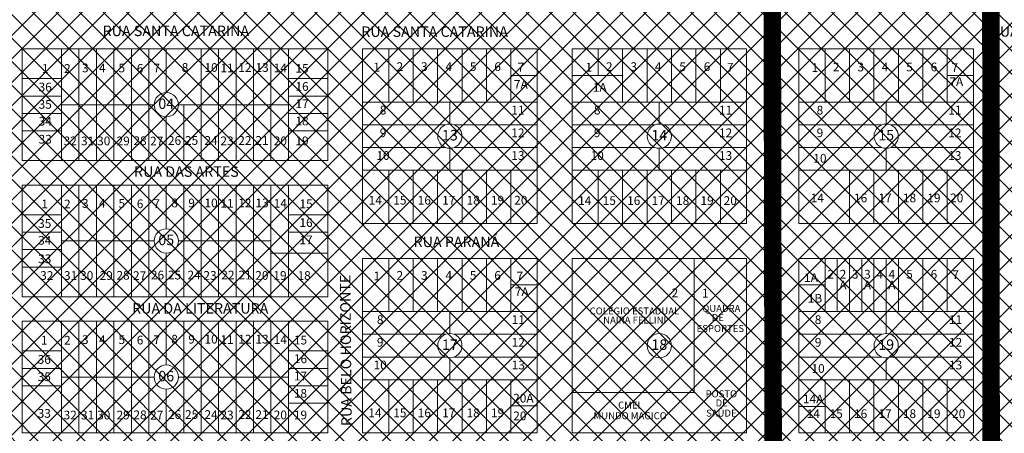
# Model space of a CAD drawing. Units: millimetres. Extents: x 1333 to 7506, y 1333 to 6013.
# Drawn here: x 1623 to 2187, y 3195 to 3432 of the extents above; entities that cross this region are included whole.
import ezdxf
from ezdxf.enums import TextEntityAlignment as Align

# ---------------------------------------------------------------- set-up
doc = ezdxf.new("R2010")
doc.units = ezdxf.units.MM
doc.linetypes.add('CONTÍNUO', pattern=[0])
for name, color, linetype in [('00 - DEMARCAÇÃO DE QUADRAS', 3, 'Continuous'), ('00 - DIVISÃO DE LOTES', 251, 'Continuous'), ('00 - INSTITUCIONAIS', 30, 'Continuous'), ('00 - NÚMERO LOTES', 7, 'CONTÍNUO'), ('00 - TEXTO RUAS', 7, 'Continuous')]:
    doc.layers.add(name, color=color, linetype=linetype)
doc.layers.add('00 - TEXTO QUADRAS', color=4, linetype='CONTÍNUO', lineweight=18)
doc.layers.add('00 - ZONAS', color=7, linetype='Continuous', lineweight=5)
doc.styles.get("Standard").update_dxf_attribs({"font": 'arial.ttf'})

msp = doc.modelspace()

# ---------------------------------------------------------------- hatches: boundary and pattern name
at = {"layer": '00 - ZONAS'}
h = msp.add_hatch(dxfattribs=at)
h.set_pattern_fill('ANSI37', color=41, scale=3)
h.set_pattern_definition([(45, (-21370.042, -113.379), (-6.735192, 6.735192), []), (135, (-21370.042, -113.379), (-6.735192, -6.735192), [])])
h.paths.add_polyline_path([(1624.02, 3649.56), (1574.35, 3637.24), (1574.68, 3590.63), (1615.33, 3590.63)])
h.paths.add_polyline_path([(1615.33, 3590.63), (1574.68, 3590.63), (1575.77, 3440.63), (1615.33, 3440.63)])
h.paths.add_polyline_path([(1615.33, 3440.63), (1575.77, 3440.63), (1576.86, 3290.63), (1615.33, 3290.63)])
h.paths.add_polyline_path([(1615.33, 3290.63), (1576.86, 3290.63), (1577.95, 3140.63), (1615.33, 3140.63)])
h.paths.add_polyline_path([(1615.33, 3140.63), (1577.95, 3140.63), (1579.04, 2990.63), (1615.33, 2990.63)])
h.paths.add_polyline_path([(1615.33, 2990.63), (1579.04, 2990.63), (1580.13, 2840.63), (1615.33, 2840.63)])
h.paths.add_polyline_path([(1615.33, 2840.63), (1580.13, 2840.63), (1581.22, 2690.63), (1615.33, 2690.63)])
h.paths.add_polyline_path([(1615.33, 2690.63), (1581.22, 2690.63), (1581.71, 2623.22), (1615.33, 2632.01)])
h.paths.add_polyline_path([(1765.33, 2690.63), (1615.33, 2690.63), (1615.33, 2632.01), (1765.33, 2671.24)])
h.paths.add_polyline_path([(1765.33, 2840.63), (1615.33, 2840.63), (1615.33, 2690.63), (1765.33, 2690.63)])
h.paths.add_polyline_path([(1765.33, 2990.63), (1615.33, 2990.63), (1615.33, 2840.63), (1765.33, 2840.63)])
h.paths.add_polyline_path([(1765.33, 3140.63), (1615.33, 3140.63), (1615.33, 2990.63), (1765.33, 2990.63)])
h.paths.add_polyline_path([(1765.33, 3290.63), (1615.33, 3290.63), (1615.33, 3140.63), (1765.33, 3140.63)])
h.paths.add_polyline_path([(1765.33, 3440.63), (1615.33, 3440.63), (1615.33, 3290.63), (1765.33, 3290.63)])
h.paths.add_polyline_path([(1765.33, 3590.63), (1615.33, 3590.63), (1615.33, 3440.63), (1765.33, 3440.63)])
h.paths.add_polyline_path([(1765.33, 3683.34), (1736.52, 3677.45), (1624.02, 3649.56), (1615.33, 3590.63), (1765.33, 3590.63)])
h.paths.add_polyline_path([(1919.02, 3735.07), (1819.02, 3710.64), (1799.02, 3692.94), (1789.8, 3690.66), (1765.33, 3683.34), (1765.33, 3590.63), (1915.33, 3590.63)])
h.paths.add_polyline_path([(2065.33, 3740.63), (1939.02, 3739.95), (1919.02, 3735.07), (1915.33, 3590.63), (2065.33, 3590.63)])
h.paths.add_polyline_path([(1915.33, 3590.63), (1765.33, 3590.63), (1765.33, 3440.63), (1915.33, 3440.63)])
h.paths.add_polyline_path([(2065.33, 3590.63), (1915.33, 3590.63), (1915.33, 3440.63), (2065.33, 3440.63)])
h.paths.add_polyline_path([(2065.33, 3440.63), (1915.33, 3440.63), (1915.33, 3290.63), (2065.33, 3290.63)])
h.paths.add_polyline_path([(1915.33, 3440.63), (1765.33, 3440.63), (1765.33, 3290.63), (1915.33, 3290.63)])
h.paths.add_polyline_path([(1915.33, 3290.63), (1765.33, 3290.63), (1765.33, 3140.63), (1915.33, 3140.63)])
h.paths.add_polyline_path([(1915.33, 3140.63), (1765.33, 3140.63), (1765.33, 2990.63), (1915.33, 2990.63)])
h.paths.add_polyline_path([(1915.33, 2990.63), (1765.33, 2990.63), (1765.33, 2840.63), (1915.33, 2840.63)])
h.paths.add_polyline_path([(1915.33, 2840.63), (1765.33, 2840.63), (1765.33, 2690.63), (1915.33, 2690.63)])
h.paths.add_polyline_path([(1915.33, 2690.63), (1765.33, 2690.63), (1765.33, 2671.24), (1819.48, 2685.4), (1819.34, 2540.63), (1915.33, 2540.63)])
h.paths.add_polyline_path([(1915.33, 2540.63), (1819.34, 2540.63), (1819.21, 2415.55), (1915.33, 2439.1)])
h.paths.add_polyline_path([(2065.33, 2540.63), (1915.33, 2540.63), (1915.33, 2439.1), (2065.33, 2475.87)])
h.paths.add_polyline_path([(2215.33, 2540.63), (2065.33, 2540.63), (2065.33, 2475.87), (2215.33, 2512.63)])
h.paths.add_polyline_path([(2329.57, 2540.63), (2215.33, 2540.63), (2215.33, 2512.63)])
h.paths.add_polyline_path([(2737.91, 2690.63), (2665.33, 2690.63), (2665.33, 2622.91), (2737.91, 2640.7)])
h.paths.add_polyline_path([(2665.33, 2690.63), (2515.33, 2690.63), (2515.33, 2586.15), (2665.33, 2622.91)])
h.paths.add_polyline_path([(2515.33, 2690.63), (2365.33, 2690.63), (2365.33, 2549.39), (2515.33, 2586.15)])
h.paths.add_polyline_path([(2365.33, 2690.63), (2215.33, 2690.63), (2215.33, 2540.63), (2329.57, 2540.63), (2365.33, 2549.39)])
h.paths.add_polyline_path([(2215.33, 2690.63), (2065.33, 2690.63), (2065.33, 2540.63), (2215.33, 2540.63)])
h.paths.add_polyline_path([(2065.33, 2690.63), (1915.33, 2690.63), (1915.33, 2540.63), (2065.33, 2540.63)])
h.paths.add_polyline_path([(2065.33, 2840.63), (1915.33, 2840.63), (1915.33, 2690.63), (2065.33, 2690.63)])
h.paths.add_polyline_path([(2215.33, 2840.63), (2065.33, 2840.63), (2065.33, 2690.63), (2215.33, 2690.63)])
h.paths.add_polyline_path([(2365.33, 2840.63), (2215.33, 2840.63), (2215.33, 2690.63), (2365.33, 2690.63)])
h.paths.add_polyline_path([(2515.33, 2840.63), (2365.33, 2840.63), (2365.33, 2690.63), (2515.33, 2690.63)])
h.paths.add_polyline_path([(2665.33, 2840.63), (2515.33, 2840.63), (2515.33, 2690.63), (2665.33, 2690.63)])
h.paths.add_polyline_path([(2815.33, 2840.63), (2665.33, 2840.63), (2665.33, 2690.63), (2737.91, 2690.63), (2737.91, 2713.19), (2815.33, 2729.39)])
h.paths.add_polyline_path([(2965.33, 2840.63), (2815.33, 2840.63), (2815.33, 2729.39), (2965.33, 2760.77)])
h.paths.add_polyline_path([(3115.33, 2831.13), (3108.82, 2837.35), (3070.58, 2837.35), (3067.53, 2840.63), (2965.33, 2840.63), (2965.33, 2760.77), (3115.33, 2792.16)])
h.paths.add_polyline_path([(3115.33, 2831.13), (3115.33, 2792.16), (3148.76, 2799.16)])
h.paths.add_polyline_path([(3265.33, 2840.63), (3192.21, 2840.63), (3205.7, 2827.72), (3226.07, 2815.33), (3265.33, 2823.55)])
h.paths.add_polyline_path([(3346.96, 2840.63), (3265.33, 2840.63), (3265.33, 2823.55)])
h.paths.add_polyline_path([(3565.33, 2840.63), (3433.42, 2840.63), (3433.42, 2698.27), (3565.33, 2698.27)])
h.paths.add_polyline_path([(3632.72, 2840.63), (3565.33, 2840.63), (3565.33, 2698.27), (3632.72, 2698.27)])
h.paths.add_polyline_path([(3632.72, 2990.63), (3565.33, 2990.63), (3565.33, 2840.63), (3632.72, 2840.63)])
h.paths.add_polyline_path([(3565.33, 2990.63), (3415.33, 2990.63), (3415.33, 2854.93), (3433.42, 2858.72), (3433.42, 2840.63), (3565.33, 2840.63)])
h.paths.add_polyline_path([(3415.33, 2990.63), (3265.33, 2990.63), (3265.33, 2840.63), (3346.96, 2840.63), (3415.33, 2854.93)])
h.paths.add_polyline_path([(3265.33, 2990.63), (3115.33, 2990.63), (3113.7, 2950.97), (3130.95, 2943.23), (3149.14, 2922.3), (3144.96, 2878.41), (3166.47, 2865.24), (3192.21, 2840.63), (3265.33, 2840.63)])
h.paths.add_polyline_path([(3115.33, 2990.63), (2965.33, 2990.63), (2965.33, 2840.63), (3067.53, 2840.63), (3037.31, 2873.11), (3042.38, 2913.68), (3058.9, 2938.9), (3079.26, 2943.16), (3113.7, 2950.97)])
h.paths.add_polyline_path([(2965.33, 2990.63), (2815.33, 2990.63), (2815.33, 2840.63), (2965.33, 2840.63)])
h.paths.add_polyline_path([(2815.33, 2990.63), (2665.33, 2990.63), (2665.33, 2840.63), (2815.33, 2840.63)])
h.paths.add_polyline_path([(2665.33, 2990.63), (2515.33, 2990.63), (2515.33, 2840.63), (2665.33, 2840.63)])
h.paths.add_polyline_path([(2515.33, 2990.63), (2365.33, 2990.63), (2365.33, 2840.63), (2515.33, 2840.63)])
h.paths.add_polyline_path([(2365.33, 2990.63), (2215.33, 2990.63), (2215.33, 2840.63), (2365.33, 2840.63)])
h.paths.add_polyline_path([(2215.33, 2990.63), (2065.33, 2990.63), (2065.33, 2840.63), (2215.33, 2840.63)])
h.paths.add_polyline_path([(2065.33, 2990.63), (1915.33, 2990.63), (1915.33, 2840.63), (2065.33, 2840.63)])
h.paths.add_polyline_path([(2065.33, 3140.63), (1915.33, 3140.63), (1915.33, 2990.63), (2065.33, 2990.63)])
h.paths.add_polyline_path([(2215.33, 3140.63), (2065.33, 3140.63), (2065.33, 2990.63), (2215.33, 2990.63)])
h.paths.add_polyline_path([(2365.33, 3140.63), (2215.33, 3140.63), (2215.33, 2990.63), (2365.33, 2990.63)])
h.paths.add_polyline_path([(2515.33, 3140.63), (2365.33, 3140.63), (2365.33, 2990.63), (2515.33, 2990.63)])
h.paths.add_polyline_path([(2665.33, 3140.63), (2515.33, 3140.63), (2515.33, 2990.63), (2665.33, 2990.63)])
h.paths.add_polyline_path([(2815.33, 3140.63), (2665.33, 3140.63), (2665.33, 2990.63), (2815.33, 2990.63)])
h.paths.add_polyline_path([(2965.33, 3140.63), (2815.33, 3140.63), (2815.33, 2990.63), (2965.33, 2990.63)])
h.paths.add_polyline_path([(3115.33, 3140.63), (2965.33, 3140.63), (2965.33, 2990.63), (3115.33, 2990.63)])
h.paths.add_polyline_path([(3265.33, 3140.63), (3115.33, 3140.63), (3115.33, 2990.63), (3265.33, 2990.63)])
h.paths.add_polyline_path([(3415.33, 3140.63), (3265.33, 3140.63), (3265.33, 2990.63), (3415.33, 2990.63)])
h.paths.add_polyline_path([(3632.72, 3140.63), (3565.33, 3140.63), (3565.33, 2990.63), (3632.72, 2990.63)])
h.paths.add_polyline_path([(3565.33, 3140.63), (3415.33, 3140.63), (3415.33, 2990.63), (3565.33, 2990.63)])
h.paths.add_polyline_path([(3632.72, 3290.63), (3565.33, 3290.63), (3565.33, 3140.63), (3632.72, 3140.63)])
h.paths.add_polyline_path([(3632.72, 3375.27), (3632.72, 3440.63), (3565.33, 3440.63), (3565.33, 3290.63), (3632.72, 3290.63)])
h.paths.add_polyline_path([(3632.72, 3590.63), (3565.33, 3590.63), (3565.33, 3440.63), (3632.72, 3440.63)])
h.paths.add_polyline_path([(3632.72, 3740.63), (3565.33, 3740.63), (3565.33, 3590.63), (3632.72, 3590.63)])
h.paths.add_polyline_path([(3632.72, 3865.27), (3632.72, 3890.63), (3565.33, 3890.63), (3565.33, 3740.63), (3632.72, 3740.63)])
h.paths.add_polyline_path([(3632.72, 4040.63), (3565.33, 4040.63), (3565.33, 3890.63), (3632.72, 3890.63)])
h.paths.add_polyline_path([(3632.72, 4153.27), (3612.72, 4150.77), (3565.33, 4140.64), (3565.33, 4040.63), (3632.72, 4040.63)])
h.paths.add_polyline_path([(3565.33, 4140.64), (3534.68, 4134.09), (3437.01, 4113.23), (3418.42, 4109.25), (3415.33, 4108.47), (3415.33, 4040.63), (3565.33, 4040.63)])
h.paths.add_polyline_path([(3415.33, 4108.47), (3265.33, 4070.62), (3265.33, 4040.63), (3415.33, 4040.63)])
h.paths.add_polyline_path([(3265.33, 4070.62), (3207.18, 4055.95), (3205.91, 4048.91), (3173.1, 4040.63), (3265.33, 4040.63)])
h.paths.add_polyline_path([(3265.33, 4040.63), (3173.1, 4040.63), (3115.33, 4026.05), (3115.33, 3890.63), (3265.33, 3890.63)])
h.paths.add_polyline_path([(3115.33, 4026.05), (3025.43, 4003.36), (2965.33, 3989.56), (2965.33, 3890.63), (3115.33, 3890.63)])
h.paths.add_polyline_path([(2965.33, 3989.56), (2815.33, 3955.12), (2815.33, 3890.63), (2965.33, 3890.63)])
h.paths.add_polyline_path([(2815.33, 3955.12), (2727.91, 3935.06), (2665.33, 3919.25), (2665.33, 3890.63), (2815.33, 3890.63)])
h.paths.add_polyline_path([(2665.33, 3919.25), (2551.95, 3890.63), (2665.33, 3890.63)])
h.paths.add_polyline_path([(2665.33, 3890.63), (2551.95, 3890.63), (2515.33, 3881.38), (2515.33, 3740.63), (2665.33, 3740.63)])
h.paths.add_polyline_path([(2515.33, 3881.38), (2365.33, 3843.51), (2365.33, 3740.63), (2515.33, 3740.63)])
h.paths.add_polyline_path([(2365.33, 3843.51), (2357.33, 3841.49), (2298.52, 3826.65), (2215.33, 3806.24), (2215.33, 3740.63), (2365.33, 3740.63)])
h.paths.add_polyline_path([(2215.33, 3806.24), (2169.21, 3794.93), (2039.02, 3764.38), (2065.33, 3740.63), (2215.33, 3740.63)])
h.paths.add_polyline_path([(2039.02, 3764.38), (1939.02, 3739.95), (2065.33, 3740.63)])
h.paths.add_polyline_path([(2065.33, 3290.63), (1915.33, 3290.63), (1915.33, 3140.63), (2065.33, 3140.63)])
h.paths.add_polyline_path([(2215.33, 3290.63), (2065.33, 3290.63), (2065.33, 3140.63), (2215.33, 3140.63)])
h.paths.add_polyline_path([(2215.33, 3440.63), (2065.33, 3440.63), (2065.33, 3290.63), (2215.33, 3290.63)])
h.paths.add_polyline_path([(2215.33, 3590.63), (2065.33, 3590.63), (2065.33, 3440.63), (2215.33, 3440.63)])
h.paths.add_polyline_path([(2215.33, 3740.63), (2065.33, 3740.63), (2065.33, 3590.63), (2215.33, 3590.63)])
h.paths.add_polyline_path([(2365.33, 3740.63), (2215.33, 3740.63), (2215.33, 3590.63), (2365.33, 3590.63)])
h.paths.add_polyline_path([(2515.33, 3740.63), (2365.33, 3740.63), (2365.33, 3590.63), (2515.33, 3590.63)])
h.paths.add_polyline_path([(2665.33, 3740.63), (2515.33, 3740.63), (2515.33, 3590.63), (2665.33, 3590.63)])
h.paths.add_polyline_path([(2815.33, 3740.63), (2665.33, 3740.63), (2665.33, 3590.63), (2815.33, 3590.63)])
h.paths.add_polyline_path([(2815.33, 3890.63), (2665.33, 3890.63), (2665.33, 3740.63), (2815.33, 3740.63)])
h.paths.add_polyline_path([(2965.33, 3890.63), (2815.33, 3890.63), (2815.33, 3740.63), (2965.33, 3740.63)])
h.paths.add_polyline_path([(2965.33, 3740.63), (2815.33, 3740.63), (2815.33, 3590.63), (2965.33, 3590.63)])
h.paths.add_polyline_path([(3115.33, 3740.63), (2965.33, 3740.63), (2965.33, 3590.63), (3115.33, 3590.63)])
h.paths.add_polyline_path([(3115.33, 3890.63), (2965.33, 3890.63), (2965.33, 3740.63), (3115.33, 3740.63)])
h.paths.add_polyline_path([(3265.33, 3890.63), (3115.33, 3890.63), (3115.33, 3740.63), (3265.33, 3740.63)])
h.paths.add_polyline_path([(3265.33, 3740.63), (3115.33, 3740.63), (3115.33, 3590.63), (3265.33, 3590.63)])
h.paths.add_polyline_path([(3415.33, 3740.63), (3265.33, 3740.63), (3265.33, 3590.63), (3415.33, 3590.63)])
h.paths.add_polyline_path([(3415.33, 3890.63), (3265.33, 3890.63), (3265.33, 3740.63), (3415.33, 3740.63)])
h.paths.add_polyline_path([(3415.33, 4040.63), (3265.33, 4040.63), (3265.33, 3890.63), (3415.33, 3890.63)])
h.paths.add_polyline_path([(3565.33, 4040.63), (3415.33, 4040.63), (3415.33, 3890.63), (3565.33, 3890.63)])
h.paths.add_polyline_path([(3565.33, 3890.63), (3415.33, 3890.63), (3415.33, 3740.63), (3565.33, 3740.63)])
h.paths.add_polyline_path([(3565.33, 3740.63), (3415.33, 3740.63), (3415.33, 3590.63), (3565.33, 3590.63)])
h.paths.add_polyline_path([(3565.33, 3590.63), (3415.33, 3590.63), (3415.33, 3440.63), (3565.33, 3440.63)])
h.paths.add_polyline_path([(3565.33, 3440.63), (3415.33, 3440.63), (3415.33, 3290.63), (3565.33, 3290.63)])
h.paths.add_polyline_path([(3565.33, 3290.63), (3415.33, 3290.63), (3415.33, 3140.63), (3565.33, 3140.63)])
h.paths.add_polyline_path([(3415.33, 3290.63), (3265.33, 3290.63), (3265.33, 3140.63), (3415.33, 3140.63)])
h.paths.add_polyline_path([(3265.33, 3290.63), (3115.33, 3290.63), (3115.33, 3140.63), (3265.33, 3140.63)])
h.paths.add_polyline_path([(3115.33, 3290.63), (2965.33, 3290.63), (2965.33, 3140.63), (3115.33, 3140.63)])
h.paths.add_polyline_path([(2965.33, 3290.63), (2815.33, 3290.63), (2815.33, 3140.63), (2965.33, 3140.63)])
h.paths.add_polyline_path([(2815.33, 3290.63), (2665.33, 3290.63), (2665.33, 3140.63), (2815.33, 3140.63)])
h.paths.add_polyline_path([(2665.33, 3290.63), (2515.33, 3290.63), (2515.33, 3140.63), (2665.33, 3140.63)])
h.paths.add_polyline_path([(2515.33, 3290.63), (2365.33, 3290.63), (2365.33, 3140.63), (2515.33, 3140.63)])
h.paths.add_polyline_path([(2365.33, 3290.63), (2215.33, 3290.63), (2215.33, 3140.63), (2365.33, 3140.63)])
h.paths.add_polyline_path([(2365.33, 3440.63), (2215.33, 3440.63), (2215.33, 3290.63), (2365.33, 3290.63)])
h.paths.add_polyline_path([(2365.33, 3590.63), (2215.33, 3590.63), (2215.33, 3440.63), (2365.33, 3440.63)])
h.paths.add_polyline_path([(2515.33, 3590.63), (2365.33, 3590.63), (2365.33, 3440.63), (2515.33, 3440.63)])
h.paths.add_polyline_path([(2515.33, 3440.63), (2365.33, 3440.63), (2365.33, 3290.63), (2515.33, 3290.63)])
h.paths.add_polyline_path([(2665.33, 3440.63), (2515.33, 3440.63), (2515.33, 3290.63), (2665.33, 3290.63)])
h.paths.add_polyline_path([(2815.33, 3440.63), (2665.33, 3440.63), (2665.33, 3290.63), (2815.33, 3290.63)])
h.paths.add_polyline_path([(2965.33, 3440.63), (2815.33, 3440.63), (2815.33, 3290.63), (2965.33, 3290.63)])
h.paths.add_polyline_path([(3115.33, 3440.63), (2965.33, 3440.63), (2965.33, 3290.63), (3115.33, 3290.63)])
h.paths.add_polyline_path([(3265.33, 3440.63), (3115.33, 3440.63), (3115.33, 3290.63), (3265.33, 3290.63)])
h.paths.add_polyline_path([(3415.33, 3440.63), (3265.33, 3440.63), (3265.33, 3290.63), (3415.33, 3290.63)])
h.paths.add_polyline_path([(3415.33, 3590.63), (3265.33, 3590.63), (3265.33, 3440.63), (3415.33, 3440.63)])
h.paths.add_polyline_path([(3265.33, 3590.63), (3115.33, 3590.63), (3115.33, 3440.63), (3265.33, 3440.63)])
h.paths.add_polyline_path([(3115.33, 3590.63), (2965.33, 3590.63), (2965.33, 3440.63), (3115.33, 3440.63)])
h.paths.add_polyline_path([(2965.33, 3590.63), (2815.33, 3590.63), (2815.33, 3440.63), (2965.33, 3440.63)])
h.paths.add_polyline_path([(2815.33, 3590.63), (2665.33, 3590.63), (2665.33, 3440.63), (2815.33, 3440.63)])
h.paths.add_polyline_path([(2665.33, 3590.63), (2515.33, 3590.63), (2515.33, 3440.63), (2665.33, 3440.63)])

# ---------------------------------------------------------------- linework, layer by layer
at = {"layer": '00 - DEMARCAÇÃO DE QUADRAS', "lineweight": 5}
for p, q in [((1624.02, 3415.67), (1624.02, 3351.67)), ((1799.02, 3415.67), (1624.02, 3415.67)), ((1799.02, 3415.67), (1799.02, 3351.67)), ((1919.02, 3415.67), (1819.02, 3415.67)), ((1819.02, 3315.67), (1819.02, 3415.67)), ((1919.02, 3315.67), (1919.02, 3415.67)), ((2039.02, 3415.67), (1939.02, 3415.67)), ((1939.02, 3315.67), (1939.02, 3415.67)), ((2039.02, 3315.67), (2039.02, 3415.67)), ((2169.02, 3415.67), (2069.02, 3415.67)), ((2069.02, 3315.67), (2069.02, 3415.67)), ((2169.02, 3315.67), (2169.02, 3415.67)), ((1799.02, 3351.67), (1624.02, 3351.67)), ((1799.02, 3337.67), (1624.02, 3337.67)), ((1624.02, 3337.67), (1624.02, 3273.67)), ((1799.02, 3337.67), (1799.02, 3273.67)), ((1919.02, 3315.67), (1819.02, 3315.67)), ((2039.02, 3315.67), (1939.02, 3315.67)), ((2169.02, 3315.67), (2069.02, 3315.67)), ((1819.02, 3195.67), (1819.02, 3295.67)), ((1919.02, 3295.67), (1819.02, 3295.67)), ((1919.02, 3195.67), (1919.02, 3295.67)), ((2039.02, 3295.67), (1939.02, 3295.67)), ((1939.02, 3195.67), (1939.02, 3295.67)), ((2039.02, 3195.67), (2039.02, 3295.67)), ((2069.02, 3195.67), (2069.02, 3295.67)), ((2169.02, 3295.67), (2069.02, 3295.67)), ((2169.02, 3195.67), (2169.02, 3295.67)), ((1799.02, 3273.67), (1624.02, 3273.67)), ((1624.02, 3259.67), (1624.02, 3195.67)), ((1799.02, 3259.67), (1624.02, 3259.67)), ((1799.02, 3259.67), (1799.02, 3195.67)), ((1799.02, 3195.67), (1624.02, 3195.67)), ((1919.02, 3195.67), (1819.02, 3195.67)), ((2039.02, 3195.67), (1939.02, 3195.67)), ((2169.02, 3195.67), (2069.02, 3195.67))]:
    msp.add_line(p, q, dxfattribs=at)
at = {"layer": '00 - DIVISÃO DE LOTES', "lineweight": 5}
for p, q in [((1646.52, 3415.67), (1646.52, 3351.67)), ((1656.52, 3415.67), (1656.52, 3351.67)), ((1666.52, 3415.67), (1666.52, 3351.67)), ((1676.52, 3415.67), (1676.52, 3351.67)), ((1686.52, 3415.67), (1686.52, 3351.67)), ((1696.52, 3415.67), (1696.52, 3351.67)), ((1706.52, 3415.67), (1706.52, 3390.62)), ((1726.52, 3415.67), (1726.52, 3351.67)), ((1736.52, 3415.67), (1736.52, 3351.67)), ((1746.52, 3415.67), (1746.52, 3351.67)), ((1756.52, 3415.67), (1756.52, 3351.67)), ((1766.52, 3415.67), (1766.52, 3351.67)), ((1776.52, 3415.67), (1776.52, 3351.67)), ((1834.02, 3385.17), (1834.02, 3415.67)), ((1848.02, 3385.17), (1848.02, 3415.67)), ((1862.02, 3385.17), (1862.02, 3415.67)), ((1876.02, 3385.17), (1876.02, 3415.67)), ((1890.02, 3385.17), (1890.02, 3415.67)), ((1904.02, 3385.17), (1904.02, 3415.67)), ((1954.02, 3400.42), (1954.02, 3415.67)), ((1968.02, 3385.17), (1968.02, 3415.67)), ((1982.02, 3385.17), (1982.02, 3415.67)), ((1996.02, 3385.17), (1996.02, 3415.67)), ((2010.02, 3385.17), (2010.02, 3415.67)), ((2024.02, 3385.17), (2024.02, 3415.67)), ((2084.02, 3385.17), (2084.02, 3415.67)), ((2098.02, 3385.17), (2098.02, 3415.67)), ((2112.02, 3385.17), (2112.02, 3415.67)), ((2126.02, 3385.17), (2126.02, 3415.67)), ((2140.02, 3385.17), (2140.02, 3415.67)), ((2154.02, 3385.17), (2154.02, 3415.67)), ((1646.52, 3398.67), (1624.02, 3398.67)), ((1799.02, 3398.67), (1776.52, 3398.67)), ((1919.02, 3400.42), (1904.02, 3400.42)), ((1968.02, 3400.42), (1939.02, 3400.42)), ((2169.02, 3400.42), (2154.02, 3400.42)), ((1646.52, 3388.67), (1624.02, 3388.67)), ((1799.02, 3388.67), (1776.52, 3388.67)), ((1919.02, 3385.17), (1819.02, 3385.17)), ((1869.02, 3372.62), (1869.02, 3385.17)), ((2039.02, 3385.17), (1939.02, 3385.17)), ((1989.02, 3372.62), (1989.02, 3385.17)), ((2169.02, 3385.17), (2069.02, 3385.17)), ((2119.02, 3372.62), (2119.02, 3385.17)), ((1699.57, 3383.67), (1646.52, 3383.67)), ((1776.52, 3383.67), (1713.46, 3383.67)), ((1716.52, 3383.67), (1716.52, 3351.67)), ((1646.52, 3378.67), (1624.02, 3378.67)), ((1706.52, 3376.72), (1706.52, 3351.67)), ((1799.02, 3378.67), (1776.52, 3378.67)), ((1646.52, 3368.67), (1624.02, 3368.67)), ((1799.02, 3368.67), (1776.52, 3368.67)), ((1866.57, 3372.17), (1819.02, 3372.17)), ((1919.02, 3372.17), (1871.46, 3372.17)), ((1986.57, 3372.17), (1939.02, 3372.17)), ((2039.02, 3372.17), (1991.46, 3372.17)), ((2116.57, 3372.17), (2069.02, 3372.17)), ((2169.02, 3372.17), (2121.46, 3372.17)), ((1866.57, 3359.17), (1819.02, 3359.17)), ((1869.02, 3346.17), (1869.02, 3358.72)), ((1919.02, 3359.17), (1871.46, 3359.17)), ((1986.57, 3359.17), (1939.02, 3359.17)), ((1989.02, 3346.17), (1989.02, 3358.72)), ((2039.02, 3359.17), (1991.46, 3359.17)), ((2116.57, 3359.17), (2069.02, 3359.17)), ((2119.02, 3346.17), (2119.02, 3358.72)), ((2169.02, 3359.17), (2121.46, 3359.17)), ((1919.02, 3346.17), (1819.02, 3346.17)), ((1834.02, 3315.67), (1834.02, 3346.17)), ((1848.02, 3315.67), (1848.02, 3346.17)), ((1862.02, 3315.67), (1862.02, 3346.17)), ((1876.02, 3315.67), (1876.02, 3346.17)), ((1890.02, 3315.67), (1890.02, 3346.17)), ((1904.02, 3315.67), (1904.02, 3346.17)), ((2039.02, 3346.17), (1939.02, 3346.17)), ((1954.02, 3315.67), (1954.02, 3346.17)), ((1968.02, 3315.67), (1968.02, 3346.17)), ((1982.02, 3315.67), (1982.02, 3346.17)), ((1996.02, 3315.67), (1996.02, 3346.17)), ((2010.02, 3315.67), (2010.02, 3346.17)), ((2024.02, 3315.67), (2024.02, 3346.17)), ((2169.02, 3346.17), (2069.02, 3346.17)), ((2098.02, 3315.67), (2098.02, 3346.17)), ((2112.02, 3315.67), (2112.02, 3346.17)), ((2126.02, 3315.67), (2126.02, 3346.17)), ((2140.02, 3315.67), (2140.02, 3346.17)), ((2154.02, 3315.67), (2154.02, 3346.17)), ((1646.52, 3337.67), (1646.52, 3273.67)), ((1656.52, 3337.67), (1656.52, 3273.67)), ((1666.52, 3337.67), (1666.52, 3273.67)), ((1676.52, 3337.67), (1676.52, 3273.67)), ((1686.52, 3337.67), (1686.52, 3273.67)), ((1696.52, 3337.67), (1696.52, 3273.67)), ((1706.52, 3337.67), (1706.52, 3312.62)), ((1716.52, 3337.67), (1716.52, 3273.67)), ((1726.52, 3337.67), (1726.52, 3273.67)), ((1736.52, 3337.67), (1736.52, 3273.67)), ((1746.52, 3337.67), (1746.52, 3273.67)), ((1756.52, 3337.67), (1756.52, 3273.67)), ((1766.52, 3337.67), (1766.52, 3273.67)), ((1776.52, 3337.67), (1776.52, 3273.67)), ((1646.52, 3320.67), (1624.02, 3320.67)), ((1799.02, 3320.67), (1776.52, 3320.67)), ((1646.52, 3310.67), (1624.02, 3310.67)), ((1799.02, 3310.67), (1776.52, 3310.67)), ((1646.52, 3300.67), (1624.02, 3300.67)), ((1699.57, 3305.67), (1646.52, 3305.67)), ((1766.52, 3305.67), (1713.46, 3305.67)), ((1706.52, 3298.72), (1706.52, 3273.67)), ((1799.02, 3298.67), (1766.52, 3298.67)), ((1834.02, 3265.17), (1834.02, 3295.67)), ((1848.02, 3265.17), (1848.02, 3295.67)), ((1862.02, 3265.17), (1862.02, 3295.67)), ((1876.02, 3265.17), (1876.02, 3295.67)), ((1890.02, 3265.17), (1890.02, 3295.67)), ((1904.02, 3265.17), (1904.02, 3295.67)), ((2084.02, 3265.17), (2084.02, 3295.67)), ((2091.02, 3265.17), (2091.02, 3295.67)), ((2098.02, 3265.17), (2098.02, 3295.67)), ((2105.02, 3265.17), (2105.02, 3295.67)), ((2112.02, 3265.17), (2112.02, 3295.67)), ((2119.02, 3252.62), (2119.02, 3295.67)), ((2126.02, 3265.17), (2126.02, 3295.67)), ((2140.02, 3265.17), (2140.02, 3295.67)), ((2154.02, 3265.17), (2154.02, 3295.67)), ((1646.52, 3290.67), (1624.02, 3290.67)), ((1919.02, 3280.42), (1904.02, 3280.42)), ((2084.02, 3280.42), (2069.02, 3280.42)), ((1919.02, 3265.17), (1819.02, 3265.17)), ((1869.02, 3252.62), (1869.02, 3265.17)), ((2169.02, 3265.17), (2069.02, 3265.17)), ((1646.52, 3259.67), (1646.52, 3195.67)), ((1656.52, 3259.67), (1656.52, 3195.67)), ((1666.52, 3259.67), (1666.52, 3195.67)), ((1676.52, 3259.67), (1676.52, 3195.67)), ((1686.52, 3259.67), (1686.52, 3195.67)), ((1696.52, 3259.67), (1696.52, 3195.67)), ((1706.52, 3259.67), (1706.52, 3234.62)), ((1716.52, 3259.67), (1716.52, 3195.67)), ((1726.52, 3259.67), (1726.52, 3195.67)), ((1736.52, 3259.67), (1736.52, 3195.67)), ((1746.52, 3259.67), (1746.52, 3195.67)), ((1756.52, 3259.67), (1756.52, 3195.67)), ((1766.52, 3259.67), (1766.52, 3195.67)), ((1776.52, 3259.67), (1776.52, 3195.67)), ((1866.57, 3252.17), (1819.02, 3252.17)), ((1919.02, 3252.17), (1871.46, 3252.17)), ((2116.57, 3252.17), (2069.02, 3252.17)), ((2169.02, 3252.17), (2121.46, 3252.17)), ((1646.52, 3242.67), (1624.02, 3242.67)), ((1799.02, 3242.67), (1776.52, 3242.67)), ((1866.57, 3239.17), (1819.02, 3239.17)), ((1869.02, 3226.17), (1869.02, 3238.72)), ((1919.02, 3239.17), (1871.46, 3239.17)), ((2116.57, 3239.17), (2069.02, 3239.17)), ((2119.02, 3226.17), (2119.02, 3238.72)), ((2169.02, 3239.17), (2121.46, 3239.17)), ((1646.52, 3232.67), (1624.02, 3232.67)), ((1799.02, 3232.67), (1776.52, 3232.67)), ((1699.57, 3227.67), (1646.52, 3227.67)), ((1776.52, 3227.67), (1713.46, 3227.67)), ((1646.52, 3222.67), (1624.02, 3222.67)), ((1799.02, 3222.67), (1776.52, 3222.67)), ((1919.02, 3226.17), (1819.02, 3226.17)), ((1834.02, 3195.67), (1834.02, 3226.17)), ((1848.02, 3195.67), (1848.02, 3226.17)), ((1862.02, 3195.67), (1862.02, 3226.17)), ((1876.02, 3195.67), (1876.02, 3226.17)), ((1890.02, 3195.67), (1890.02, 3226.17)), ((1904.02, 3195.67), (1904.02, 3226.17)), ((2169.02, 3226.17), (2069.02, 3226.17)), ((2084.02, 3195.67), (2084.02, 3226.17)), ((2098.02, 3195.67), (2098.02, 3226.17)), ((2112.02, 3195.67), (2112.02, 3226.17)), ((2126.02, 3195.67), (2126.02, 3226.17)), ((2140.02, 3195.67), (2140.02, 3226.17)), ((2154.02, 3195.67), (2154.02, 3226.17)), ((1706.52, 3220.72), (1706.52, 3195.67)), ((1799.02, 3212.67), (1776.52, 3212.67)), ((1919.02, 3211.17), (1904.02, 3211.17)), ((2084.02, 3210.92), (2069.02, 3210.92))]:
    msp.add_line(p, q, dxfattribs=at)
msp.add_lwpolyline([(2009, 3295.67), (2009, 3218.82), (1939.02, 3218.82)], dxfattribs=at)
at = {"layer": '00 - TEXTO QUADRAS', "lineweight": 5}
for centre in [(1706.52, 3383.67), (1869.02, 3365.67), (1989.02, 3365.67), (2119.02, 3365.67), (1706.52, 3305.67), (1869.02, 3245.67), (1989.02, 3245.67), (2119.02, 3245.67), (1706.52, 3227.67)]:
    msp.add_circle(centre, 6.95, dxfattribs=at)
at = {"layer": '00 - ZONAS', "color": 40, "true_color": 0xffbf00, "const_width": 10}
for points in [[(2053.09, 3774.85), (2055.02, 2815.07)], [(2178.86, 3667.05), (2179.39, 2815.07)]]:
    msp.add_lwpolyline(points, dxfattribs=at)

# ---------------------------------------------------------------- texts
at = {"layer": '00 - INSTITUCIONAIS', "lineweight": 5}
for s, p in [('COLÉGIO ESTADUAL', (1974.76, 3263.54)), ('QUADRA', (2024.57, 3265)), ('NAIRA FELLINI', (1974.95, 3258.32)), ('DE', (2022.58, 3259.78)), ('ESPORTES', (2024, 3253.52)), ('POSTO', (2024.57, 3216.08)), ('CMEI', (1971.77, 3209.64)), ('SAÚDE', (2024.6, 3205.03)), ('DE', (2024.76, 3210.86)), ('MUNDO MAGICO', (1972.33, 3203.53))]:
    msp.add_text(s, height=4, dxfattribs=at).set_placement(p, align=Align.CENTER)
at = {"layer": '00 - NÚMERO LOTES', "lineweight": 5}
for s, p in [('8', (1717.27, 3402.51)), ('10', (1732.21, 3402.51)), ('12', (1751.59, 3402.51)), ('13', (1761.41, 3402.51)), ('1', (1827.08, 3402.68)), ('2', (1840.38, 3402.99)), ('3', (1854.38, 3402.99)), ('4', (1868.38, 3402.99)), ('5', (1882.38, 3402.99)), ('6', (1896.38, 3402.99)), ('7', (1909.68, 3402.68)), ('1', (1948.61, 3402.67)), ('2', (1960.38, 3402.98)), ('3', (1974.38, 3402.98)), ('4', (1988.38, 3402.98)), ('5', (2002.38, 3402.98)), ('6', (2016.38, 3402.98)), ('7', (2029.67, 3402.67)), ('2', (2090.38, 3402.79)), ('3', (2104.38, 3402.79)), ('4', (2118.38, 3402.79)), ('5', (2132.38, 3402.79)), ('6', (2146.38, 3402.79)), ('1', (1637.17, 3401.94)), ('2', (1649.86, 3401.91)), ('3', (1660.12, 3402.24)), ('4', (1669.89, 3402.24)), ('5', (1681.05, 3402.24)), ('6', (1691.52, 3402.01)), ('7', (1701.03, 3402.17)), ('11', (1741.35, 3402.28)), ('14', (1771.88, 3402.28)), ('15', (1784.32, 3402.01)), ('1', (2078.17, 3402.48)), ('7', (2158.36, 3402.48)), ('36', (1637.17, 3391.29)), ('16', (1784.32, 3391.66)), ('7A', (1909.68, 3392.88)), ('7A', (2159.19, 3394.38)), ('1A', (1954.87, 3391.08)), ('35', (1637.17, 3381.38)), ('17', (1784.32, 3381.76)), ('8', (1830.73, 3378.08)), ('11', (1908.02, 3378.08)), ('8', (1953.46, 3378.08)), ('11', (2027, 3378.08)), ('8', (2081.05, 3378.08)), ('11', (2158.36, 3378.08)), ('34', (1637.17, 3371.73)), ('18', (1784.32, 3371.86)), ('9', (1830.73, 3365.08)), ('12', (1908.02, 3365.08)), ('9', (1953.46, 3365.08)), ('12', (2027, 3365.08)), ('9', (2081.05, 3365.08)), ('12', (2158.36, 3365.08)), ('33', (1637.17, 3361.39)), ('32', (1651.5, 3360.43)), ('31', (1661.46, 3360.43)), ('30', (1670.69, 3360.43)), ('29', (1681.85, 3360.43)), ('28', (1691.52, 3360.54)), ('27', (1701.03, 3360.36)), ('26', (1711.28, 3360.7)), ('25', (1721.05, 3360.7)), ('24', (1732.21, 3360.7)), ('23', (1741.35, 3360.47)), ('22', (1751.59, 3360.7)), ('21', (1761.41, 3360.7)), ('20', (1771.88, 3360.47)), ('19', (1784.32, 3360.47)), ('10', (1830.73, 3352.08)), ('13', (1908.02, 3352.08)), ('10', (1953.46, 3352.08)), ('13', (2027, 3352.08)), ('13', (2158.36, 3352.08)), ('10', (2081.05, 3350.51)), ('1', (1636.88, 3324.35)), ('2', (1649.86, 3324.31)), ('3', (1660.12, 3324.65)), ('4', (1669.89, 3324.65)), ('5', (1681.05, 3324.65)), ('6', (1691.52, 3324.42)), ('7', (1701.03, 3324.58)), ('8', (1711.28, 3324.92)), ('9', (1721.05, 3324.92)), ('10', (1732.21, 3324.92)), ('11', (1741.35, 3324.69)), ('12', (1751.59, 3324.92)), ('13', (1761.41, 3324.92)), ('14', (1771.88, 3324.69)), ('15', (1786.62, 3324.42)), ('14', (1826.31, 3326.48)), ('15', (1840.38, 3326.48)), ('16', (1854.38, 3326.48)), ('17', (1868.38, 3326.48)), ('18', (1882.38, 3326.48)), ('19', (1896.38, 3326.48)), ('20', (1909.68, 3326.48)), ('14', (1946.28, 3326.28)), ('15', (1960.38, 3326.28)), ('16', (1974.38, 3326.28)), ('17', (1988.38, 3326.28)), ('18', (2002.38, 3326.28)), ('19', (2016.38, 3326.28)), ('20', (2029.67, 3326.28)), ('14', (2079.58, 3327.79)), ('16', (2104.38, 3327.79)), ('17', (2118.38, 3327.79)), ('18', (2132.38, 3327.79)), ('19', (2146.38, 3327.79)), ('20', (2159.45, 3327.79)), ('35', (1636.88, 3313.16)), ('16', (1786.62, 3313.66)), ('34', (1636.88, 3303.51)), ('17', (1786.62, 3303.76)), ('33', (1636.88, 3292.92)), ('2', (2087.27, 3284.08)), ('2', (2094.27, 3284.08)), ('3', (2101.27, 3284.08)), ('3', (2108.27, 3284.08)), ('4', (2115.27, 3284.08)), ('4', (2122.27, 3284.08)), ('5', (2132.38, 3284.08)), ('6', (2146.38, 3284.08)), ('32', (1638.08, 3283.35)), ('31', (1651.71, 3283.35)), ('30', (1660.95, 3283.35)), ('29', (1672.11, 3283.35)), ('28', (1681.77, 3283.46)), ('27', (1691.28, 3283.28)), ('26', (1701.53, 3283.62)), ('25', (1711.31, 3283.62)), ('24', (1722.47, 3283.62)), ('23', (1731.6, 3283.39)), ('22', (1741.84, 3283.62)), ('21', (1751.66, 3283.62)), ('20', (1761.31, 3283.39)), ('19', (1771.68, 3283.39)), ('18', (1785.51, 3283.34)), ('1', (1827.23, 3283.1)), ('2', (1840.38, 3283.41)), ('3', (1854.38, 3283.41)), ('4', (1868.38, 3283.41)), ('5', (1882.38, 3283.41)), ('6', (1896.38, 3283.41)), ('7', (1909.13, 3283.1)), ('1A', (2075.94, 3282.13)), ('7', (2158.81, 3283.77)), ('7A', (1910.22, 3274.05)), ('2', (1997.97, 3273.44)), ('1', (2015.36, 3273.25)), ('A', (2094.27, 3277.87)), ('A', (2108.27, 3277.87)), ('A', (2122.27, 3277.87)), ('1B', (2078.23, 3270.3)), ('8', (1829.1, 3258.08)), ('11', (1908.23, 3258.08)), ('8', (2080.01, 3258.08)), ('11', (2158.81, 3258.08)), ('1', (1636.63, 3246.31)), ('2', (1649.86, 3246.28)), ('3', (1660.12, 3246.61)), ('4', (1669.89, 3246.61)), ('5', (1681.05, 3246.61)), ('6', (1691.52, 3246.38)), ('7', (1701.03, 3246.54)), ('8', (1711.28, 3246.88)), ('9', (1721.05, 3246.88)), ('10', (1732.21, 3246.88)), ('11', (1741.35, 3246.65)), ('12', (1751.59, 3246.88)), ('13', (1761.41, 3246.88)), ('14', (1771.88, 3246.65)), ('15', (1783.41, 3246.38)), ('9', (1829.1, 3245.08)), ('12', (1908.23, 3245.08)), ('9', (2080.01, 3245.08)), ('12', (2158.81, 3245.08)), ('36', (1636.63, 3235.29)), ('16', (1783.41, 3235.66)), ('10', (1829.1, 3232.08)), ('13', (1908.23, 3232.08)), ('10', (2080.01, 3230.09)), ('13', (2158.81, 3232.08)), ('35', (1636.63, 3225.38)), ('17', (1783.41, 3225.76)), ('18', (1783.41, 3215.86)), ('20A', (1911.15, 3213.08)), ('14A', (2077.16, 3212.66)), ('33', (1636.63, 3204.39)), ('32', (1651.5, 3203.44)), ('31', (1661.46, 3203.44)), ('30', (1670.69, 3203.44)), ('29', (1681.85, 3203.44)), ('28', (1691.52, 3203.55)), ('27', (1701.03, 3203.37)), ('26', (1711.28, 3203.71)), ('25', (1721.05, 3203.71)), ('24', (1732.21, 3203.71)), ('23', (1741.35, 3203.48)), ('22', (1751.59, 3203.71)), ('21', (1761.41, 3203.71)), ('20', (1771.88, 3203.48)), ('19', (1783.41, 3203.48)), ('14', (1826.07, 3204.7)), ('15', (1840.38, 3204.7)), ('16', (1854.38, 3204.7)), ('17', (1868.38, 3204.7)), ('18', (1882.38, 3204.7)), ('19', (1896.38, 3204.7)), ('20', (1909.13, 3202.94)), ('14', (2077.28, 3204.2)), ('15', (2090.38, 3204.2)), ('16', (2104.38, 3204.2)), ('17', (2118.38, 3204.2)), ('18', (2132.38, 3204.2)), ('19', (2146.38, 3204.2)), ('20', (2160.56, 3204.2))]:
    msp.add_text(s, height=5, dxfattribs=at).set_placement(p, align=Align.CENTER)
at = {"layer": '00 - TEXTO QUADRAS', "lineweight": 5}
for s, p in [('04', (1706.52, 3381.24)), ('13', (1869.02, 3363.24)), ('14', (1989.02, 3363.24)), ('15', (2119.02, 3363.24)), ('05', (1706.52, 3303.24)), ('17', (1869.02, 3243.24)), ('18', (1989.02, 3243.24)), ('19', (2119.02, 3243.24)), ('06', (1706.52, 3225.24))]:
    msp.add_text(s, height=6, dxfattribs=at).set_placement(p, align=Align.CENTER)
at = {"layer": '00 - TEXTO RUAS', "lineweight": 5}
for s, p in [('RUA SANTA CATARINA', (1670.04, 3422.99)), ('RUA SANTA CATARINA', (1818.29, 3422.53)), ('RUA SANTA CATARINA', (2178.95, 3422.67)), ('RUA DAS ARTES', (1688.07, 3342.38)), ('RUA PARANÁ', (1848.22, 3302.15)), ('RUA DA LITERATURA', (1686.95, 3264.04))]:
    msp.add_text(s, height=6, dxfattribs=at).set_placement(p)
msp.add_text('RUA BELO HORIZONTE', height=6, rotation=90.551, dxfattribs=at).set_placement((1812.84, 3199.62))

doc.saveas('drawing.dxf')
